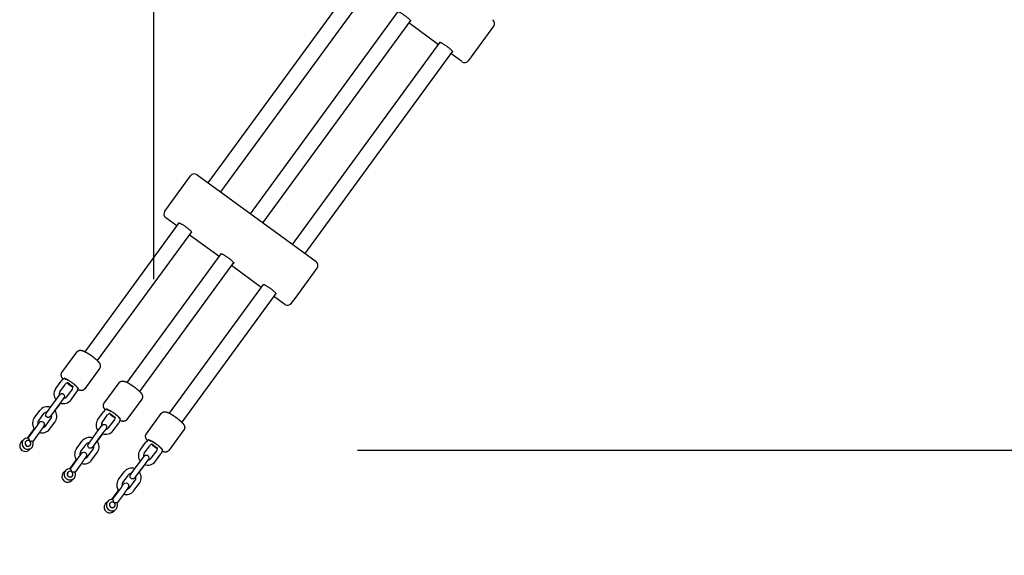
# Model space of a CAD drawing. Units: millimetres. Extents: x 74929 to 261748, y 15707 to 47034.
# Drawn here: x 114206 to 115244, y 29821 to 30385 of the extents above; entities that cross this region are included whole.
import ezdxf

# ---------------------------------------------------------------- set-up
doc = ezdxf.new("R2010")
doc.units = ezdxf.units.MM
doc.header["$MEASUREMENT"] = 0
doc.linetypes.add('DASHED2', pattern=[0.375, 0.25, -0.125])
for name, color, linetype in [('CA_GROUND', 6, 'Continuous'), ('CA_PLAY', 6, 'Continuous'), ('CA_POLYFERRO', 6, 'Continuous'), ('CA_SAFETY ZONE', 240, 'Continuous'), ('CA_TEXT', 7, 'Continuous')]:
    doc.layers.add(name, color=color, linetype=linetype)
doc.styles.add('CA_1op100', font='isocpeur.ttf', dxfattribs={"width": 1.1, "height": 200})
doc.styles.add('CA_Heading', font='Helvetica LT 55 Roman.ttf')
doc.dimstyles.new('CA_1op100', dxfattribs={"dimscale": 100, "dimtxt": 200, "dimasz": 2, "dimexe": 1, "dimexo": 2, "dimgap": 0.5, "dimtad": 1, "dimdec": 0, "dimtxsty": 'CA_1op100', "dimcen": 2, "dimclrd": 6, "dimclre": 6, "dimclrt": 7, "dimadec": 0, "dimazin": 0, "dimtfac": 1, "dimtdec": 0, "dimtmove": 0, "dimatfit": 2, "dimfxl": 1, "dimlwd": -1, "dimlwe": -1, "dimarcsym": 0})

# ---------------------------------------------------------------- blocks, each defined once
blk = doc.blocks.new('*D49')
at = {"layer": 'CA_GROUND', "color": 6, "transparency": 16777216}
for p, q in [((114347.9, 30111.8), (114347.9, 42111.4)), ((125604.6, 38877), (125604.6, 42111.4)), ((114547.9, 42011.4), (125404.6, 42011.4))]:
    blk.add_line(p, q, dxfattribs=at)
for points in [[(114547.9, 42044.7), (114547.9, 41978.1), (114347.9, 42011.4)], [(125404.6, 42044.7), (125404.6, 41978.1), (125604.6, 42011.4)]]:
    blk.add_solid(points, dxfattribs=at)
at = {"layer": 'Defpoints', "color": 0, "transparency": 16777216}
for p in [(125604.6, 42011.4), (125604.6, 38677), (114347.9, 29911.8)]:
    blk.add_point(p, dxfattribs=at)
at = {"layer": 'CA_GROUND', "color": 7, "transparency": 16777216, "insert": (119976.2, 42163.1), "char_height": 200, "attachment_point": 5, "style": 'CA_Heading'}
blk.add_mtext('11260', dxfattribs=at)
blk = doc.blocks.new('*D50')
at = {"layer": 'CA_GROUND', "color": 6, "transparency": 16777216}
for p, q in [((124066.6, 39777.6), (127566.4, 39777.6)), ((127466.4, 30131.5), (127466.4, 39577.6)), ((114562.2, 29931.5), (127566.4, 29931.5))]:
    blk.add_line(p, q, dxfattribs=at)
for points in [[(127433, 39577.6), (127499.7, 39577.6), (127466.4, 39777.6)], [(127433, 30131.5), (127499.7, 30131.5), (127466.4, 29931.5)]]:
    blk.add_solid(points, dxfattribs=at)
at = {"layer": 'Defpoints', "color": 0, "transparency": 16777216}
for p in [(123866.6, 39777.6), (127466.4, 39777.6), (114362.2, 29931.5)]:
    blk.add_point(p, dxfattribs=at)
at = {"layer": 'CA_GROUND', "color": 7, "transparency": 16777216, "insert": (127314.7, 34874.9), "char_height": 200, "attachment_point": 5, "rotation": 90, "style": 'CA_Heading'}
blk.add_mtext('9850', dxfattribs=at)
blk = doc.blocks.new('*D71')
at = {"layer": 'CA_TEXT', "color": 150, "transparency": 16777216}
for p, q in [((124849.7, 41498.9), (129534.2, 41498.9)), ((129434.2, 41298.9), (129434.2, 28253.4)), ((114845.2, 28053.4), (129534.2, 28053.4))]:
    blk.add_line(p, q, dxfattribs=at)
for points in [[(129400.8, 41298.9), (129467.5, 41298.9), (129434.2, 41498.9)], [(129400.8, 28253.4), (129467.5, 28253.4), (129434.2, 28053.4)]]:
    blk.add_solid(points, dxfattribs=at)
at = {"layer": 'Defpoints', "color": 0, "transparency": 16777216}
for p in [(124649.7, 41498.9), (114645.2, 28053.4), (129434.2, 28053.4)]:
    blk.add_point(p, dxfattribs=at)
at = {"layer": 'CA_TEXT', "color": 7, "transparency": 16777216, "insert": (129282.5, 34692.8), "char_height": 200, "attachment_point": 5, "rotation": 90, "style": 'CA_Heading'}
blk.add_mtext('13450', dxfattribs=at)
blk = doc.blocks.new('*D74')
at = {"layer": 'CA_TEXT', "color": 240, "transparency": 16777216}
for p, q in [((124899.9, 41217.8), (128586.7, 41217.8)), ((128486.7, 41017.8), (128486.7, 28663)), ((114704.5, 28463), (128586.7, 28463))]:
    blk.add_line(p, q, dxfattribs=at)
for points in [[(128453.4, 41017.8), (128520, 41017.8), (128486.7, 41217.8)], [(128453.4, 28663), (128520, 28663), (128486.7, 28463)]]:
    blk.add_solid(points, dxfattribs=at)
at = {"layer": 'Defpoints', "color": 0, "transparency": 16777216}
for p in [(124699.9, 41217.8), (114504.5, 28463), (128486.7, 28463)]:
    blk.add_point(p, dxfattribs=at)
at = {"layer": 'CA_TEXT', "color": 7, "transparency": 16777216, "insert": (128335, 34619.9), "char_height": 200, "attachment_point": 5, "rotation": 90, "style": 'CA_Heading'}
blk.add_mtext('12750', dxfattribs=at)

msp = doc.modelspace()

# ---------------------------------------------------------------- linework, layer by layer
at = {"layer": 'CA_PLAY'}
for p, q in [((114647.8, 30359.1), (114616.3, 30382.1)), ((114682.4, 30346.4), (114705.8, 30378.5)), ((114672.4, 30341.2), (114660.7, 30349.7)), ((114679.4, 30342.2), (114682.4, 30346.4)), ((114363.2, 30188.8), (114386.4, 30220.7)), ((114393.4, 30221.8), (114518.6, 30130.4)), ((114359.3, 30183.6), (114363.2, 30188.8)), ((114372.1, 30168), (114360.4, 30176.6)), ((114416.6, 30135.6), (114385.1, 30158.6)), ((114461, 30103.2), (114429.5, 30126.2)), ((114496.5, 30091.6), (114519.7, 30123.5)), ((114485.6, 30085.2), (114473.9, 30093.8)), ((114492.6, 30086.3), (114496.5, 30091.6)), ((114251, 30013.5), (114266.7, 30035)), ((114290.5, 30017.6), (114274.9, 29996.1)), ((114244.4, 29996.4), (114250.2, 30004.3)), ((114248.8, 29993.1), (114254.6, 30001.1)), ((114295.5, 29981.1), (114311.1, 30002.6)), ((114244.1, 29995.9), (114244.4, 29996.4)), ((114248.8, 29993.1), (114248.7, 29992.9)), ((114256.1, 29987.8), (114261.9, 29995.8)), ((114260.6, 29984.6), (114266.4, 29992.5)), ((114261.9, 29995.8), (114262.1, 29996)), ((114266.7, 29993), (114266.4, 29992.5)), ((114239.4, 29977.3), (114245.2, 29985.2)), ((114248.2, 29979.8), (114243.5, 29973.4)), ((114249.6, 29982), (114243.8, 29974)), ((114249.2, 29981.2), (114248.2, 29979.8)), ((114253, 29986.6), (114249.6, 29982)), ((114335, 29985.2), (114319.3, 29963.7)), ((114221.8, 29965.4), (114227.6, 29973.3)), ((114226.2, 29962.1), (114232, 29970.1)), ((114243.8, 29974), (114239, 29967.3)), ((114288.8, 29963.9), (114294.6, 29971.9)), ((114293.3, 29960.7), (114299.1, 29968.7)), ((114339.9, 29948.7), (114355.6, 29970.2)), ((114221.5, 29964.9), (114221.8, 29965.4)), ((114226.2, 29962.1), (114226.1, 29961.9)), ((114233.5, 29956.8), (114239.3, 29964.8)), ((114237.9, 29953.6), (114243.7, 29961.5)), ((114239.3, 29964.8), (114239.4, 29965)), ((114244, 29962), (114243.7, 29961.5)), ((114288.5, 29963.5), (114288.8, 29963.9)), ((114293.3, 29960.7), (114293.1, 29960.5)), ((114300.5, 29955.4), (114306.3, 29963.4)), ((114305, 29952.2), (114310.8, 29960.1)), ((114306.3, 29963.4), (114306.5, 29963.6)), ((114311.1, 29960.6), (114310.8, 29960.1)), ((114214.7, 29944.3), (114220.3, 29951.9)), ((114215.4, 29944.3), (114222.7, 29954.2)), ((114227.5, 29950.7), (114220.2, 29940.7)), ((114220.3, 29951.9), (114221.7, 29953.8)), ((114283.8, 29944.9), (114289.6, 29952.8)), ((114294, 29949.6), (114288.2, 29941.6)), ((114293.6, 29948.7), (114292.6, 29947.4)), ((114297.4, 29954.1), (114294, 29949.6)), ((114379.4, 29952.8), (114363.7, 29931.3)), ((114212.7, 29940.5), (114212.9, 29940.7)), ((114215.4, 29944.3), (114215.4, 29944.3)), ((114216.9, 29941.1), (114216.5, 29941.4)), ((114216.9, 29941.1), (114216.7, 29941.2)), ((114216.9, 29941.1), (114217.3, 29940.8)), ((114217.1, 29940.9), (114216.9, 29941.1)), ((114220.2, 29940.7), (114220.2, 29940.7)), ((114266.2, 29932.9), (114272, 29940.9)), ((114270.6, 29929.7), (114276.4, 29937.6)), ((114288.2, 29941.6), (114283.4, 29934.9)), ((114292.6, 29947.4), (114288, 29941)), ((114333.2, 29931.5), (114339, 29939.5)), ((114265.9, 29932.5), (114266.2, 29932.9)), ((114270.6, 29929.7), (114270.5, 29929.5)), ((114271, 29927.4), (114271.1, 29927.5)), ((114271.1, 29927.5), (114271.1, 29927.6)), ((114277.9, 29924.4), (114283.7, 29932.4)), ((114282.4, 29921.2), (114288.2, 29929.1)), ((114283.7, 29932.4), (114283.9, 29932.5)), ((114288.5, 29929.5), (114288.2, 29929.1)), ((114333, 29931.1), (114333.2, 29931.5)), ((114337.7, 29928.3), (114337.6, 29928.1)), ((114337.7, 29928.3), (114343.5, 29936.2)), ((114345, 29923), (114350.8, 29930.9)), ((114349.4, 29919.8), (114355.2, 29927.7)), ((114350.8, 29930.9), (114350.9, 29931.1)), ((114355.5, 29928.1), (114355.2, 29927.7)), ((114259.2, 29911.9), (114264.7, 29919.5)), ((114259.8, 29911.8), (114267.1, 29921.8)), ((114264.7, 29919.5), (114266.1, 29921.4)), ((114271.9, 29918.3), (114264.7, 29908.3)), ((114328.2, 29912.4), (114334, 29920.4)), ((114338.5, 29917.1), (114332.7, 29909.2)), ((114341.9, 29921.7), (114338.5, 29917.1)), ((114257.2, 29908.1), (114257.3, 29908.3)), ((114259.9, 29911.9), (114259.8, 29911.8)), ((114261.3, 29908.7), (114260.9, 29909)), ((114261.3, 29908.7), (114261.1, 29908.8)), ((114261.3, 29908.7), (114261.7, 29908.4)), ((114261.5, 29908.5), (114261.3, 29908.7)), ((114264.7, 29908.3), (114264.6, 29908.3)), ((114310.6, 29900.5), (114316.4, 29908.5)), ((114332.7, 29909.2), (114327.8, 29902.5)), ((114337.1, 29915), (114332.4, 29908.6)), ((114338, 29916.3), (114337.1, 29915)), ((114310.3, 29900.1), (114310.6, 29900.5)), ((114315.1, 29897.3), (114314.9, 29897.1)), ((114315.1, 29897.3), (114320.9, 29905.2)), ((114322.4, 29892), (114328.2, 29899.9)), ((114326.8, 29888.8), (114332.6, 29896.7)), ((114328.2, 29899.9), (114328.3, 29900.1)), ((114332.9, 29897.1), (114332.6, 29896.7)), ((114303.6, 29879.5), (114309.1, 29887.1)), ((114304.2, 29879.4), (114311.5, 29889.4)), ((114309.1, 29887.1), (114310.6, 29889)), ((114316.4, 29885.9), (114309.1, 29875.9)), ((114301.6, 29875.6), (114301.7, 29875.8)), ((114304.3, 29879.4), (114304.2, 29879.4)), ((114305.8, 29876.3), (114305.3, 29876.6)), ((114305.7, 29876.2), (114305.5, 29876.4)), ((114306, 29876.1), (114305.7, 29876.2)), ((114305.8, 29876.3), (114306.2, 29876)), ((114309.1, 29875.9), (114309.1, 29875.9))]:
    msp.add_line(p, q, dxfattribs=at)
for points in [[(114245.2, 29985.2), (114247.9, 29989), (114248.7, 29990), (114248.8, 29990.1), (114248.8, 29990.2), (114248.9, 29990.2), (114248.9, 29990.3), (114249, 29990.3), (114249, 29990.3), (114249, 29990.4), (114249.1, 29990.4), (114249.1, 29990.5), (114249.2, 29990.5), (114249.3, 29990.6), (114249.3, 29990.6), (114249.4, 29990.7), (114249.4, 29990.7), (114249.5, 29990.7), (114249.6, 29990.8), (114249.6, 29990.8), (114249.7, 29990.8), (114249.7, 29990.9), (114249.8, 29990.9), (114249.9, 29990.9), (114249.9, 29991), (114250, 29991), (114250.1, 29991), (114250.1, 29991), (114250.2, 29991), (114250.3, 29991.1), (114250.3, 29991.1), (114250.4, 29991.1), (114250.5, 29991.1), (114250.5, 29991.1), (114250.6, 29991.1), (114250.7, 29991.1), (114250.7, 29991.1), (114250.8, 29991.1), (114250.9, 29991.1), (114250.9, 29991.1), (114251, 29991.1), (114251.1, 29991.1), (114251.1, 29991.1), (114251.2, 29991.1), (114251.3, 29991.1), (114251.3, 29991.1), (114251.4, 29991.1), (114251.5, 29991.1), (114251.5, 29991.1), (114251.6, 29991.1), (114251.7, 29991), (114251.7, 29991), (114251.8, 29991), (114251.9, 29991), (114251.9, 29991), (114252, 29990.9), (114252.1, 29990.9), (114252.1, 29990.9)], [(114239.9, 29968.5), (114239.6, 29968.1), (114238.9, 29967.1), (114238.8, 29967), (114238.7, 29966.9), (114238.7, 29966.9), (114238.6, 29966.8), (114238.6, 29966.8), (114238.6, 29966.8), (114238.5, 29966.7), (114238.5, 29966.7), (114238.4, 29966.6), (114238.4, 29966.6), (114238.3, 29966.5), (114238.2, 29966.5), (114238.2, 29966.5), (114238.1, 29966.4), (114238.1, 29966.4), (114238, 29966.3), (114237.9, 29966.3), (114237.9, 29966.3), (114237.8, 29966.2), (114237.7, 29966.2), (114237.7, 29966.2), (114237.6, 29966.2), (114237.5, 29966.1), (114237.5, 29966.1), (114237.4, 29966.1), (114237.4, 29966.1), (114237.3, 29966), (114237.2, 29966), (114237.2, 29966), (114237.1, 29966), (114237, 29966), (114237, 29966), (114236.9, 29966), (114236.8, 29966), (114236.8, 29966), (114236.7, 29966), (114236.6, 29966), (114236.5, 29966), (114236.5, 29966), (114236.4, 29966), (114236.3, 29966), (114236.3, 29966), (114236.2, 29966), (114236.1, 29966), (114236.1, 29966), (114236, 29966), (114235.9, 29966), (114235.9, 29966.1), (114235.8, 29966.1), (114235.7, 29966.1), (114235.7, 29966.1), (114235.6, 29966.2), (114235.6, 29966.2), (114235.5, 29966.2), (114235.4, 29966.2)], [(114289.6, 29952.8), (114292.4, 29956.6), (114293.1, 29957.6), (114293.2, 29957.7), (114293.3, 29957.7), (114293.3, 29957.8), (114293.3, 29957.8), (114293.4, 29957.9), (114293.4, 29957.9), (114293.5, 29958), (114293.5, 29958), (114293.6, 29958.1), (114293.6, 29958.1), (114293.7, 29958.1), (114293.7, 29958.2), (114293.8, 29958.2), (114293.9, 29958.3), (114293.9, 29958.3), (114294, 29958.3), (114294, 29958.4), (114294.1, 29958.4), (114294.2, 29958.4), (114294.2, 29958.5), (114294.3, 29958.5), (114294.4, 29958.5), (114294.4, 29958.6), (114294.5, 29958.6), (114294.6, 29958.6), (114294.6, 29958.6), (114294.7, 29958.6), (114294.8, 29958.7), (114294.8, 29958.7), (114294.9, 29958.7), (114295, 29958.7), (114295, 29958.7), (114295.1, 29958.7), (114295.2, 29958.7), (114295.2, 29958.7), (114295.3, 29958.7), (114295.4, 29958.7), (114295.4, 29958.7), (114295.5, 29958.7), (114295.6, 29958.7), (114295.6, 29958.7), (114295.7, 29958.7), (114295.8, 29958.7), (114295.8, 29958.7), (114295.9, 29958.7), (114296, 29958.7), (114296, 29958.6), (114296.1, 29958.6), (114296.2, 29958.6), (114296.2, 29958.6), (114296.3, 29958.6), (114296.4, 29958.5), (114296.4, 29958.5), (114296.5, 29958.5), (114296.5, 29958.5)], [(114284.4, 29936.1), (114284, 29935.7), (114283.3, 29934.7), (114283.2, 29934.6), (114283.1, 29934.5), (114283.1, 29934.5), (114283.1, 29934.4), (114283, 29934.4), (114283, 29934.3), (114282.9, 29934.3), (114282.9, 29934.3), (114282.8, 29934.2), (114282.8, 29934.2), (114282.7, 29934.1), (114282.7, 29934.1), (114282.6, 29934), (114282.6, 29934), (114282.5, 29934), (114282.4, 29933.9), (114282.4, 29933.9), (114282.3, 29933.9), (114282.2, 29933.8), (114282.2, 29933.8), (114282.1, 29933.8), (114282, 29933.7), (114282, 29933.7), (114281.9, 29933.7), (114281.8, 29933.7), (114281.8, 29933.6), (114281.7, 29933.6), (114281.6, 29933.6), (114281.6, 29933.6), (114281.5, 29933.6), (114281.5, 29933.6), (114281.4, 29933.6), (114281.3, 29933.6), (114281.2, 29933.6), (114281.2, 29933.5), (114281.1, 29933.5), (114281, 29933.5), (114281, 29933.5), (114280.9, 29933.5), (114280.8, 29933.6), (114280.8, 29933.6), (114280.7, 29933.6), (114280.6, 29933.6), (114280.6, 29933.6), (114280.5, 29933.6), (114280.4, 29933.6), (114280.4, 29933.6), (114280.3, 29933.6), (114280.2, 29933.7), (114280.2, 29933.7), (114280.1, 29933.7), (114280, 29933.7), (114280, 29933.8), (114279.9, 29933.8), (114279.9, 29933.8)], [(114334, 29920.4), (114336.8, 29924.2), (114337.5, 29925.1), (114337.6, 29925.3), (114337.7, 29925.3), (114337.7, 29925.4), (114337.8, 29925.4), (114337.8, 29925.5), (114337.8, 29925.5), (114337.9, 29925.5), (114337.9, 29925.6), (114338, 29925.6), (114338.1, 29925.7), (114338.1, 29925.7), (114338.2, 29925.8), (114338.2, 29925.8), (114338.3, 29925.8), (114338.3, 29925.9), (114338.4, 29925.9), (114338.5, 29926), (114338.5, 29926), (114338.6, 29926), (114338.7, 29926.1), (114338.7, 29926.1), (114338.8, 29926.1), (114338.9, 29926.1), (114338.9, 29926.2), (114339, 29926.2), (114339.1, 29926.2), (114339.1, 29926.2), (114339.2, 29926.2), (114339.3, 29926.2), (114339.3, 29926.3), (114339.4, 29926.3), (114339.5, 29926.3), (114339.5, 29926.3), (114339.6, 29926.3), (114339.7, 29926.3), (114339.7, 29926.3), (114339.8, 29926.3), (114339.9, 29926.3), (114339.9, 29926.3), (114340, 29926.3), (114340.1, 29926.3), (114340.1, 29926.3), (114340.2, 29926.3), (114340.3, 29926.3), (114340.3, 29926.2), (114340.4, 29926.2), (114340.5, 29926.2), (114340.5, 29926.2), (114340.6, 29926.2), (114340.7, 29926.2), (114340.7, 29926.1), (114340.8, 29926.1), (114340.9, 29926.1), (114340.9, 29926.1), (114341, 29926)], [(114328.8, 29903.7), (114328.5, 29903.3), (114327.7, 29902.3), (114327.6, 29902.2), (114327.6, 29902.1), (114327.5, 29902), (114327.5, 29902), (114327.5, 29902), (114327.4, 29901.9), (114327.4, 29901.9), (114327.3, 29901.8), (114327.3, 29901.8), (114327.2, 29901.7), (114327.2, 29901.7), (114327.1, 29901.7), (114327, 29901.6), (114327, 29901.6), (114326.9, 29901.5), (114326.9, 29901.5), (114326.8, 29901.5), (114326.7, 29901.4), (114326.7, 29901.4), (114326.6, 29901.4), (114326.5, 29901.3), (114326.5, 29901.3), (114326.4, 29901.3), (114326.3, 29901.3), (114326.3, 29901.2), (114326.2, 29901.2), (114326.1, 29901.2), (114326.1, 29901.2), (114326, 29901.2), (114325.9, 29901.2), (114325.9, 29901.2), (114325.8, 29901.1), (114325.7, 29901.1), (114325.7, 29901.1), (114325.6, 29901.1), (114325.5, 29901.1), (114325.5, 29901.1), (114325.4, 29901.1), (114325.3, 29901.1), (114325.3, 29901.1), (114325.2, 29901.1), (114325.1, 29901.1), (114325.1, 29901.2), (114325, 29901.2), (114324.9, 29901.2), (114324.9, 29901.2), (114324.8, 29901.2), (114324.7, 29901.2), (114324.7, 29901.2), (114324.6, 29901.3), (114324.5, 29901.3), (114324.5, 29901.3), (114324.4, 29901.3), (114324.4, 29901.4), (114324.3, 29901.4)]]:
    msp.add_lwpolyline(points, dxfattribs=at)
for points in [[(114252.9, 29990.3, -0.355226), (114253.2, 29986.8), (114252.7, 29986.1)], [(114234.6, 29966.8, -0.355226), (114234.4, 29970.3), (114239.4, 29977.3)], [(114225.5, 29958.8, -0.025838), (114227.2, 29960.8, -0.136609), (114228.5, 29961.6, -0.197745), (114230.8, 29961.4)], [(114297.4, 29957.9, -0.355226), (114297.6, 29954.4), (114297.1, 29953.6)], [(114279, 29934.4, -0.355226), (114278.8, 29937.9), (114283.8, 29944.9)], [(114269.9, 29926.4, -0.025838), (114271.6, 29928.4, -0.136609), (114272.9, 29929.2, -0.197745), (114275.2, 29929)], [(114341.8, 29925.4, -0.355226), (114342, 29922), (114341.5, 29921.2)], [(114323.5, 29902, -0.355226), (114323.2, 29905.5), (114328.2, 29912.4)], [(114314.3, 29893.9, -0.025838), (114316, 29896, -0.136609), (114317.3, 29896.8, -0.197745), (114319.6, 29896.6)]]:
    msp.add_lwpolyline(points, format="xyb", dxfattribs=at)
for centre, radius, start, end in [((114617.9, 30384.5), 0.611, 239.9067, 301.3704), ((114701.8, 30381.4), 5, 323.881, 53.881), ((114649.5, 30361.4), 0.611, 166.3916, 227.8554), ((114662.3, 30352.1), 0.611, 239.9067, 301.3704), ((114675.3, 30345.2), 5, 233.881, 323.881), ((114390.5, 30217.8), 5, 53.881, 143.881), ((114363.4, 30180.6), 5, 143.881, 233.881), ((114374.3, 30170.8), 0.668, 159.9529, 221.6342), ((114387, 30161.5), 0.668, 246.1279, 307.8092), ((114418.8, 30138.4), 0.668, 159.9529, 221.6342), ((114431.5, 30129.1), 0.668, 246.1279, 307.8092), ((114515.7, 30126.4), 5, 323.881, 53.881), ((114463.2, 30106), 0.668, 159.9529, 221.6342), ((114475.9, 30096.7), 0.668, 246.1279, 307.8092), ((114488.6, 30089.3), 5, 233.881, 323.881), ((114258.1, 29998.5), 9.8, 114.6351, 143.864), ((114258.1, 29998.5), 4.33, 104.298, 143.7188), ((114298.3, 30053.3), 65.9, 230.4862, 237.2867), ((114288.1, 30039.3), 48.2, 229.578, 238.2014), ((114284.6, 30034.7), 42.2, 229.2002, 233.9626), ((114284.7, 30034.6), 42.2, 233.7983, 238.5841), ((114252.4, 29990.6), 9.89, 147.1217, 217.9862), ((114252.3, 29990.6), 4.34, 147.0863, 197.5828), ((114250.9, 29988.4), 2.75, 53.9771, 64.7164), ((114250.9, 29988.4), 2.75, 43.2377, 53.9771), ((114258.4, 29998.3), 4.31, 327.0036, 3.2558), ((114258.5, 29998.3), 9.79, 326.9471, 353.1487), ((114252.6, 29990.5), 9.92, 249.0762, 323.6558), ((114252.6, 29990.4), 4.36, 269.941, 323.6208), ((114235.6, 29967.4), 9.92, 69.8879, 143.6614), ((114235.5, 29967.5), 4.35, 91.2385, 143.6313), ((114235.8, 29967.3), 4.34, 327.0882, 17.8417), ((114235.7, 29967.3), 9.89, 327.1272, 38.7997), ((114302.5, 29966.1), 9.8, 114.6351, 143.864), ((114302.6, 29966.1), 4.33, 104.298, 143.7188), ((114342.8, 30020.9), 65.9, 230.4862, 237.2867), ((114332.6, 30006.9), 48.2, 229.578, 238.2014), ((114329.1, 30002.2), 42.2, 229.2002, 233.9626), ((114229.8, 29959.6), 9.89, 147.1258, 218.5919), ((114123.8, 30027.5), 123.1, 323.4631, 326.7251), ((114229.7, 29959.6), 4.33, 147.0817, 196.9435), ((114229.4, 29958.7), 3, 53.5745, 62.7812), ((114229.4, 29958.7), 3.01, 44.3693, 53.5729), ((114236.6, 29968.7), 2.75, 223.2377, 233.9771), ((114236.6, 29968.7), 2.75, 233.9771, 244.7164), ((114296.8, 29958.1), 9.89, 147.1217, 217.9862), ((114296.8, 29958.2), 4.34, 147.0863, 197.5828), ((114295.4, 29956), 2.75, 53.9771, 64.7164), ((114295.4, 29956), 2.75, 43.2377, 53.9771), ((114329.1, 30002.1), 42.2, 233.7983, 238.5841), ((114302.9, 29965.9), 4.31, 327.0036, 3.2558), ((114302.9, 29965.9), 9.79, 326.9471, 353.1487), ((114230, 29959.5), 9.91, 252.6236, 323.6797), ((114230, 29959.4), 4.34, 278.5842, 323.6776), ((114297, 29958.1), 9.92, 249.0762, 323.6558), ((114297, 29958), 4.36, 269.941, 323.6208), ((114212.4, 29936.1), 6, 144.1699, 323.2856), ((114212.3, 29936.1), 5.9, 117.8694, 143.8808), ((114214.8, 29938.4), 6, 144.1699, 323.2856), ((114214.7, 29938.4), 5.93, 82.9569, 143.8254), ((114215.2, 29938.8), 3.15, 144.3894, 233.9497), ((114215.2, 29938.7), 3, 144.9321, 313.1565), ((114215.1, 29938.7), 3, 324.5504, 132.1579), ((114215.8, 29938.7), 2.84, 64.2464, 75.0275), ((114214.9, 29939.3), 2.8, 32.0161, 42.9429), ((114214.8, 29938.3), 5.96, 323.9935, 24.4351), ((114280, 29935), 9.92, 69.8879, 143.6614), ((114279.9, 29935.1), 4.35, 91.2385, 143.6313), ((114280.2, 29934.9), 9.89, 327.1272, 38.7997), ((114347, 29933.7), 9.8, 114.6351, 143.864), ((114347, 29933.7), 4.33, 104.298, 143.7188), ((114387.2, 29988.5), 65.9, 230.4862, 237.2867), ((114377, 29974.5), 48.2, 229.578, 238.2014), ((114373.5, 29969.8), 42.2, 229.2002, 233.9626), ((114215.2, 29938.7), 3.13, 233.2785, 303.2595), ((114215.2, 29938.6), 3.05, 303.5792, 323.8816), ((114215.2, 29938.6), 2.9, 314.5327, 323.8823), ((114212.5, 29936), 5.91, 323.8816, 330.5396), ((114274.2, 29927.1), 9.89, 147.1258, 218.5919), ((114172, 29992.5), 118.5, 323.3816, 326.6926), ((114274.1, 29927.2), 4.33, 147.0817, 196.9435), ((114273.8, 29926.3), 3, 53.5745, 62.7812), ((114273.8, 29926.3), 3.01, 44.3693, 53.5729), ((114281, 29936.3), 2.75, 223.2377, 233.9771), ((114281, 29936.3), 2.75, 233.9771, 244.7164), ((114280.2, 29934.9), 4.34, 327.0882, 17.8417), ((114341.3, 29925.7), 9.89, 147.1217, 217.9862), ((114341.2, 29925.7), 4.34, 147.0863, 197.5828), ((114373.6, 29969.7), 42.2, 233.7983, 238.5841), ((114347.3, 29933.5), 4.31, 327.0036, 3.2558), ((114347.3, 29933.5), 9.79, 326.9471, 353.1487), ((114274.4, 29927), 9.91, 252.6236, 323.6797), ((114274.4, 29927), 4.34, 278.5842, 323.6776), ((114341.4, 29925.6), 9.92, 249.0762, 323.6558), ((114339.8, 29923.6), 2.75, 53.9771, 64.7164), ((114339.8, 29923.6), 2.75, 43.2377, 53.9771), ((114341.5, 29925.6), 4.36, 269.941, 323.6208), ((114256.9, 29903.6), 6, 144.1699, 323.2856), ((114256.8, 29903.7), 5.9, 117.8694, 143.8808), ((114259.2, 29906), 6, 144.1699, 323.2856), ((114259.2, 29906), 5.93, 82.9569, 143.8254), ((114259.6, 29906.3), 3.15, 144.3894, 233.9497), ((114259.6, 29906.3), 3, 144.9321, 313.1565), ((114259.5, 29906.2), 3, 324.5504, 132.1579), ((114260.2, 29906.2), 2.84, 64.2464, 75.0275), ((114259.4, 29906.9), 2.8, 32.0161, 42.9429), ((114259.2, 29905.9), 5.96, 323.9935, 24.4351), ((114324.4, 29902.6), 9.92, 69.8879, 143.6614), ((114324.4, 29902.6), 4.35, 91.2385, 143.6313), ((114324.6, 29902.5), 9.89, 327.1272, 38.7997), ((114259.6, 29906.3), 3.13, 233.2785, 303.2595), ((114259.7, 29906.2), 3.05, 303.5792, 323.8816), ((114259.6, 29906.2), 2.9, 314.5327, 323.8823), ((114256.9, 29903.5), 5.91, 323.8816, 330.5396), ((114318.6, 29894.7), 9.89, 147.1258, 218.5919), ((114318.6, 29894.7), 4.33, 147.0817, 196.9435), ((114318.2, 29893.9), 3, 53.5745, 62.7812), ((114318.2, 29893.9), 3.01, 44.3693, 53.5729), ((114325.5, 29903.9), 2.75, 223.2377, 233.9771), ((114325.5, 29903.9), 2.75, 233.9771, 244.7164), ((114324.6, 29902.5), 4.34, 327.0882, 17.8417), ((114212.6, 29962.7), 123.1, 323.4631, 326.7251), ((114318.8, 29894.6), 9.91, 252.6236, 323.6797), ((114318.9, 29894.6), 4.34, 278.5842, 323.6776), ((114301.2, 29871.3), 5.9, 117.8694, 143.8808), ((114303.7, 29873.5), 6, 144.1699, 323.2856), ((114303.6, 29873.6), 5.93, 82.9569, 143.8254), ((114304, 29873.9), 3.15, 144.3894, 233.9497), ((114304, 29873.9), 3, 144.9321, 313.1565), ((114304, 29873.8), 3, 324.5504, 132.1579), ((114304.6, 29873.8), 2.84, 64.2464, 75.0275), ((114303.8, 29874.5), 2.8, 32.0161, 42.9429), ((114303.6, 29873.5), 5.96, 323.9935, 24.4351), ((114301.3, 29871.2), 6, 144.1699, 323.2856), ((114304.1, 29873.9), 3.13, 233.2785, 303.2595), ((114304.1, 29873.8), 3.05, 303.5792, 323.8816), ((114304.1, 29873.8), 2.9, 314.5327, 323.8823), ((114301.3, 29871.1), 5.91, 323.8816, 330.5396)]:
    msp.add_arc(centre, radius, start, end, dxfattribs=at)
for points, weights, degree, knots in [([(114604.5, 30394), (114605.1, 30394.9), (114612, 30389.9), (114618.9, 30384.9), (114618.2, 30384)], [1, 0.707106781187, 1, 0.707106781187, 1], 2, [-26.703538, -26.703538, -26.703538, -13.351769, -13.351769, 0, 0, 0]), ([(114648.9, 30361.6), (114649.6, 30362.5), (114656.4, 30357.4), (114663.3, 30352.4), (114662.6, 30351.5)], [1, 0.707106781187, 1, 0.707106781187, 1], 2, [-26.703538, -26.703538, -26.703538, -13.351769, -13.351769, 0, 0, 0]), ([(114373.7, 30171), (114374.5, 30172.1), (114381.4, 30167.1), (114388.3, 30162.1), (114387.4, 30161)], [1, 0.707106781187, 1, 0.707106781187, 1], 2, [-26.703538, -26.703538, -26.703538, -13.351769, -13.351769, 0, 0, 0]), ([(114418.1, 30138.6), (114418.9, 30139.7), (114425.8, 30134.7), (114432.7, 30129.7), (114431.9, 30128.6)], [1, 0.707106781187, 1, 0.707106781187, 1], 2, [-26.703538, -26.703538, -26.703538, -13.351769, -13.351769, 0, 0, 0]), ([(114462.6, 30106.2), (114463.4, 30107.3), (114470.2, 30102.3), (114477.1, 30097.3), (114476.3, 30096.2)], [1, 0.707106781187, 1, 0.707106781187, 1], 2, [-26.703538, -26.703538, -26.703538, -13.351769, -13.351769, 0, 0, 0]), ([(114266.7, 30035), (114267.4, 30036), (114268.5, 30036.6), (114269.7, 30036.8), (114270.8, 30036.9), (114271.7, 30036.7), (114273.3, 30036.2), (114274.1, 30035.9), (114275, 30035.4), (114277.2, 30034.4), (114279.6, 30032.9), (114282.1, 30031.1), (114284.6, 30029.2), (114286.8, 30027.4), (114288.4, 30025.7), (114289.1, 30024.9), (114289.7, 30024.3), (114290.7, 30022.9), (114291.1, 30022.1), (114291.3, 30021), (114291.5, 30019.8), (114291.3, 30018.6), (114290.5, 30017.6)], [1, 0.946504451844, 0.946504451844, 1, 1, 1, 1, 1, 1, 1, 1, 1, 1, 1, 1, 1, 1, 1, 1, 1, 0.946504451844, 0.946504451844, 1], 3, [0, 0, 0, 0, 3.584608, 3.584608, 3.584608, 7.546517, 7.546517, 11.546693, 11.546693, 11.546693, 20.798057, 20.798057, 20.798057, 30.049422, 30.049422, 30.049422, 34.049598, 34.049598, 38.011506, 38.011506, 38.011506, 41.596115, 41.596115, 41.596115, 41.596115]), ([(114252.3, 30006.4), (114252, 30006.8), (114251.7, 30007.2), (114250.9, 30008.3), (114250.4, 30009.1), (114250.3, 30010.1), (114250, 30011.3), (114250.3, 30012.5), (114251, 30013.5)], [1, 1, 1, 1, 1, 1, 0.946504451844, 0.946504451844, 1], 3, [32.423904, 32.423904, 32.423904, 32.423904, 34.624917, 34.624917, 38.586825, 38.586825, 38.586825, 42.171434, 42.171434, 42.171434, 42.171434]), ([(114253.6, 30006.9), (114254.8, 30007.8), (114261.5, 30002.9), (114268.3, 29997.9), (114267.7, 29996.6)], [0.982266230892, 0.716259694275, 1, 0.716259694275, 0.982266230892], 2, [0.429515, 0.429515, 0.429515, 13.744468, 13.744468, 27.059421, 27.059421, 27.059421]), ([(114311.1, 30002.6), (114311.9, 30003.6), (114312.9, 30004.2), (114314.1, 30004.4), (114315.2, 30004.5), (114316.1, 30004.3), (114317.8, 30003.8), (114318.6, 30003.5), (114319.5, 30003), (114321.6, 30002), (114324, 30000.4), (114326.5, 29998.6), (114329, 29996.8), (114331.2, 29995), (114332.8, 29993.3), (114333.6, 29992.5), (114334.1, 29991.9), (114335.1, 29990.5), (114335.6, 29989.7), (114335.7, 29988.6), (114336, 29987.4), (114335.7, 29986.2), (114335, 29985.2)], [1, 0.946504451845, 0.946504451845, 1, 1, 1, 1, 1, 1, 1, 1, 1, 1, 1, 1, 1, 1, 1, 1, 1, 0.946504451845, 0.946504451845, 1], 3, [0, 0, 0, 0, 3.584608, 3.584608, 3.584608, 7.546517, 7.546517, 11.546693, 11.546693, 11.546693, 20.798057, 20.798057, 20.798057, 30.049422, 30.049422, 30.049422, 34.049598, 34.049598, 38.011506, 38.011506, 38.011506, 41.596115, 41.596115, 41.596115, 41.596115]), ([(114274.9, 29996.1), (114274.1, 29995.1), (114273.1, 29994.5), (114271.9, 29994.4), (114270.8, 29994.2), (114269.9, 29994.4), (114268.6, 29994.8), (114268.2, 29995), (114267.7, 29995.2)], [1, 0.946504451844, 0.946504451844, 1, 1, 1, 1, 1, 1], 3, [0, 0, 0, 0, 3.584608, 3.584608, 3.584608, 7.546517, 7.546517, 9.737315, 9.737315, 9.737315, 9.737315]), ([(114296.7, 29974), (114296.4, 29974.4), (114296.1, 29974.7), (114295.3, 29975.8), (114294.9, 29976.6), (114294.7, 29977.7), (114294.5, 29978.9), (114294.7, 29980.1), (114295.5, 29981.1)], [1, 1, 1, 1, 1, 1, 0.946504451844, 0.946504451844, 1], 3, [32.423904, 32.423904, 32.423904, 32.423904, 34.624917, 34.624917, 38.586825, 38.586825, 38.586825, 42.171434, 42.171434, 42.171434, 42.171434]), ([(114298, 29974.4), (114299.2, 29975.4), (114306, 29970.5), (114312.7, 29965.5), (114312.2, 29964.1)], [0.982266230892, 0.716259694275, 1, 0.716259694275, 0.982266230892], 2, [0.429515, 0.429515, 0.429515, 13.744468, 13.744468, 27.059421, 27.059421, 27.059421]), ([(114355.6, 29970.2), (114356.3, 29971.2), (114357.4, 29971.8), (114358.6, 29971.9), (114359.6, 29972.1), (114360.5, 29971.9), (114362.2, 29971.4), (114363, 29971.1), (114363.9, 29970.6), (114366, 29969.6), (114368.4, 29968), (114370.9, 29966.2), (114373.4, 29964.4), (114375.6, 29962.5), (114377.3, 29960.8), (114378, 29960.1), (114378.5, 29959.5), (114379.5, 29958), (114380, 29957.2), (114380.2, 29956.2), (114380.4, 29955), (114380.1, 29953.8), (114379.4, 29952.8)], [1, 0.946504451844, 0.946504451844, 1, 1, 1, 1, 1, 1, 1, 1, 1, 1, 1, 1, 1, 1, 1, 1, 1, 0.946504451844, 0.946504451844, 1], 3, [0, 0, 0, 0, 3.584608, 3.584608, 3.584608, 7.546517, 7.546517, 11.546693, 11.546693, 11.546693, 20.798057, 20.798057, 20.798057, 30.049422, 30.049422, 30.049422, 34.049598, 34.049598, 38.011506, 38.011506, 38.011506, 41.596115, 41.596115, 41.596115, 41.596115]), ([(114231.5, 29960.8), (114232.1, 29960.3), (114232.4, 29959.5), (114232.4, 29958.7), (114232.4, 29958.6), (114232.4, 29958.4), (114232.3, 29957.9), (114232.1, 29957.4), (114231.6, 29956.6), (114231.2, 29956), (114231, 29955.6), (114229.9, 29954), (114228.7, 29952.3), (114227.5, 29950.7)], [1, 0.949843874209, 0.949843874209, 1, 1, 1, 1, 1, 1, 1, 1, 0.999901394594, 0.999901394594, 1], 3, [0, 0, 0, 0, 2.366664, 2.366664, 2.366664, 2.678959, 3.02863, 3.678912, 4.499239, 5.763929, 5.763929, 5.763929, 11.831563, 11.831563, 11.831563, 11.831563]), ([(114319.3, 29963.7), (114318.6, 29962.7), (114317.5, 29962.1), (114316.3, 29961.9), (114315.2, 29961.8), (114314.3, 29962), (114313, 29962.4), (114312.6, 29962.5), (114312.1, 29962.7)], [1, 0.946504451843, 0.946504451843, 1, 1, 1, 1, 1, 1], 3, [0, 0, 0, 0, 3.584608, 3.584608, 3.584608, 7.546517, 7.546517, 9.737315, 9.737315, 9.737315, 9.737315]), ([(114341.1, 29941.6), (114340.8, 29942), (114340.5, 29942.3), (114339.8, 29943.4), (114339.3, 29944.2), (114339.1, 29945.3), (114338.9, 29946.5), (114339.2, 29947.7), (114339.9, 29948.7)], [1, 1, 1, 1, 1, 1, 0.946504451844, 0.946504451844, 1], 3, [32.423904, 32.423904, 32.423904, 32.423904, 34.624917, 34.624917, 38.586825, 38.586825, 38.586825, 42.171434, 42.171434, 42.171434, 42.171434]), ([(114342.5, 29942), (114343.6, 29943), (114350.4, 29938), (114357.1, 29933.1), (114356.6, 29931.7)], [0.982266230892, 0.716259694275, 1, 0.716259694275, 0.982266230892], 2, [0.429515, 0.429515, 0.429515, 13.744468, 13.744468, 27.059421, 27.059421, 27.059421]), ([(114276, 29928.4), (114276.5, 29927.8), (114276.8, 29927.1), (114276.8, 29926.3), (114276.8, 29926.2), (114276.8, 29926), (114276.7, 29925.5), (114276.5, 29924.9), (114276.1, 29924.2), (114275.7, 29923.6), (114275.4, 29923.2), (114274.3, 29921.6), (114273.1, 29919.9), (114271.9, 29918.3)], [1, 0.949843874209, 0.949843874209, 1, 1, 1, 1, 1, 1, 1, 1, 0.999901394594, 0.999901394594, 1], 3, [0, 0, 0, 0, 2.366664, 2.366664, 2.366664, 2.678959, 3.02863, 3.678912, 4.499239, 5.763929, 5.763929, 5.763929, 11.831563, 11.831563, 11.831563, 11.831563]), ([(114363.7, 29931.3), (114363, 29930.3), (114361.9, 29929.7), (114360.7, 29929.5), (114359.7, 29929.4), (114358.7, 29929.6), (114357.5, 29930), (114357, 29930.1), (114356.6, 29930.3)], [1, 0.946504451843, 0.946504451843, 1, 1, 1, 1, 1, 1], 3, [0, 0, 0, 0, 3.584608, 3.584608, 3.584608, 7.546517, 7.546517, 9.737315, 9.737315, 9.737315, 9.737315]), ([(114320.4, 29896), (114320.9, 29895.4), (114321.2, 29894.7), (114321.2, 29893.9), (114321.2, 29893.8), (114321.2, 29893.5), (114321.2, 29893.1), (114320.9, 29892.5), (114320.5, 29891.7), (114320.1, 29891.2), (114319.9, 29890.8), (114318.7, 29889.1), (114317.6, 29887.5), (114316.4, 29885.9)], [1, 0.949843874211, 0.949843874211, 1, 1, 1, 1, 1, 1, 1, 1, 0.999901394594, 0.999901394594, 1], 3, [0, 0, 0, 0, 2.366664, 2.366664, 2.366664, 2.678959, 3.02863, 3.678912, 4.499239, 5.763929, 5.763929, 5.763929, 11.831563, 11.831563, 11.831563, 11.831563])]:
    msp.add_rational_spline(points, weights, degree=degree, knots=knots, dxfattribs=at)
for points, weights in [([(114254.2, 30006.4), (114255, 30007.5), (114261.4, 30002.8)], [1, 0.707180251822, 1]), ([(114261.4, 30002.8), (114267.9, 29998.1), (114267.1, 29996.9)], [1, 0.707180251822, 1]), ([(114298.6, 29973.9), (114299.4, 29975.1), (114305.9, 29970.4)], [1, 0.707180251821, 1]), ([(114305.9, 29970.4), (114312.3, 29965.6), (114311.5, 29964.5)], [1, 0.7071802527, 1]), ([(114343, 29941.5), (114343.8, 29942.6), (114350.3, 29937.9)], [1, 0.707180251821, 1]), ([(114350.3, 29937.9), (114356.8, 29933.2), (114355.9, 29932.1)], [1, 0.7071802527, 1])]:
    msp.add_rational_spline(points, weights, degree=2, dxfattribs=at)
for points, knots in [([(114217, 29941.2), (114216.9, 29941.3), (114216.8, 29941.7), (114216.6, 29942.5), (114216.2, 29943.3), (114215.9, 29943.9), (114215.6, 29944.2), (114215.5, 29944.3), (114215.5, 29944.3)], [0, 0, 0, 0, 0.203591, 1.451439, 2.24096, 3.043561, 3.315133, 3.481163, 3.481163, 3.481163, 3.481163]), ([(114217, 29941.2), (114217, 29941.2), (114217.1, 29941.2), (114217.5, 29941.2), (114218.2, 29941.2), (114219.1, 29941.1), (114219.7, 29941), (114220.1, 29940.9), (114220.2, 29940.8), (114220.2, 29940.8)], [0, 0, 0, 0, 0.078263, 0.186586, 1.278637, 2.145419, 2.902957, 3.161028, 3.309452, 3.309452, 3.309452, 3.309452]), ([(114261.4, 29908.8), (114261.4, 29908.9), (114261.2, 29909.3), (114261, 29910), (114260.6, 29910.9), (114260.3, 29911.4), (114260.1, 29911.8), (114259.9, 29911.8), (114259.9, 29911.9)], [0, 0, 0, 0, 0.203591, 1.451439, 2.24096, 3.043561, 3.315133, 3.481163, 3.481163, 3.481163, 3.481163]), ([(114261.4, 29908.8), (114261.4, 29908.8), (114261.5, 29908.8), (114261.9, 29908.8), (114262.6, 29908.8), (114263.5, 29908.7), (114264.1, 29908.6), (114264.5, 29908.5), (114264.6, 29908.4), (114264.7, 29908.4)], [0, 0, 0, 0, 0.078263, 0.186586, 1.278637, 2.145419, 2.902957, 3.161028, 3.309452, 3.309452, 3.309452, 3.309452]), ([(114305.9, 29876.4), (114305.8, 29876.4), (114305.6, 29876.9), (114305.5, 29877.6), (114305.1, 29878.5), (114304.8, 29879), (114304.5, 29879.3), (114304.4, 29879.4), (114304.3, 29879.4)], [0, 0, 0, 0, 0.203591, 1.451439, 2.24096, 3.043561, 3.315133, 3.481163, 3.481163, 3.481163, 3.481163]), ([(114305.9, 29876.4), (114305.9, 29876.4), (114305.9, 29876.3), (114306.4, 29876.3), (114307.1, 29876.4), (114308, 29876.3), (114308.6, 29876.2), (114308.9, 29876), (114309.1, 29876), (114309.1, 29875.9)], [0, 0, 0, 0, 0.078263, 0.186586, 1.278637, 2.145419, 2.902957, 3.161028, 3.309452, 3.309452, 3.309452, 3.309452])]:
    msp.add_open_spline(points, degree=3, knots=knots, dxfattribs=at)
at = {"layer": 'CA_POLYFERRO'}
for p, q in [((114405.1, 30213.3), (114560.7, 30426.4)), ((114573.6, 30417), (114418.1, 30203.8)), ((114449.6, 30180.8), (114605.1, 30394)), ((114618, 30384.6), (114462.5, 30171.4)), ((114494, 30148.4), (114649.5, 30361.6)), ((114662.5, 30352.1), (114506.9, 30139)), ((114275.3, 30035.3), (114374.4, 30171.1)), ((114387.3, 30161.7), (114288.2, 30025.9)), ((114319.7, 30002.9), (114418.8, 30138.7)), ((114431.7, 30129.3), (114332.6, 29993.5)), ((114364.1, 29970.5), (114463.2, 30106.3)), ((114476.2, 30096.8), (114377.1, 29961))]:
    msp.add_line(p, q, dxfattribs=at)
at = {"layer": 'CA_SAFETY ZONE', "linetype": 'DASHED2', "ltscale": 10}
msp.add_rational_spline([(114820.8, 33360.6), (114222.8, 32541.1), (113624.7, 31721.6), (113026.7, 30902.1), (112508.8, 30192.3), (112644.4, 29324.1), (113354.2, 28806.2), (113398.6, 28773.7), (113443.1, 28741.3), (113487.5, 28708.9), (114197.3, 28191), (115065.4, 28326.6), (115583.4, 29036.4), (116282.7, 29994.8), (116982.1, 30953.2), (117681.4, 31911.5), (117866.5, 31923.8), (118049.1, 31955.6), (118227.4, 32006.7), (118228, 32006.9), (118228.6, 32007.1), (118229.1, 32007.2), (118798.1, 32170.6), (119358.1, 32362.6), (119907.6, 32582.7), (119960.9, 32151.3), (120183.1, 31777.7), (120536.7, 31525), (120618.9, 31407.5), (120801.2, 31184.9), (121121.9, 30895.9), (121482.7, 30658.2), (121875.6, 30477), (122291.8, 30356.5), (122721.8, 30299.4), (123156, 30307), (123441.7, 30355), (123582.1, 30389.5), (124133.6, 30381.9), (124617, 30647.7), (124906.1, 31117.4), (125011.9, 31218.9), (125207.9, 31437.8), (125449, 31806.5), (125631, 32206.8), (125749.9, 32629.4), (125802.8, 33064.4), (125788.5, 33501.7), (125707.3, 33931.1), (125609.9, 34205.5), (125550.9, 34338.1), (125506.8, 34733.6), (125319, 35084.4), (125014.3, 35340.4), (125375.6, 35575.8), (125612.9, 35935.9), (125686.6, 36360.8), (125915.4, 36585.9), (126137.9, 36817.3), (126353.9, 37054.6), (126354.3, 37055.1), (126354.7, 37055.5), (126355.1, 37055.9), (126448.8, 37159), (126533.6, 37269.6), (126608.8, 37387), (126611, 37390.5), (126613.2, 37393.9), (126615.4, 37397.4), (126742.9, 37598.7), (126840.4, 37816.2), (126905.7, 38045.5), (126907.9, 38053.2), (126910, 38060.9), (126912.2, 38068.6), (126982.9, 38326.1), (127011.4, 38591.5), (126997.1, 38858.1), (126996.6, 38867.7), (126996, 38877.4), (126995.4, 38887), (126989.5, 38976.7), (126968, 39155.7), (126906.7, 39419.2), (126817.1, 39674.7), (126700.2, 39918.9), (126557.5, 40148.8), (126390.7, 40361.8), (126202.2, 40555.1), (126063.4, 40669.5), (125991.4, 40722.7), (125990.2, 40723.6), (125989, 40724.4), (125987.8, 40725.3), (125791.7, 40869.5), (125577.6, 40985.2), (125349.6, 41070.4), (125348.3, 41070.9), (125347, 41071.4), (125345.7, 41071.9), (124882.4, 41244.2), (124389.5, 41282.8), (123904.9, 41184.8), (123897.3, 41183.2), (123889.6, 41181.6), (123881.9, 41180), (123632.1, 41127.2), (123392.5, 41038.8), (123168.1, 40916.8), (123162.5, 40913.7), (123156.8, 40910.6), (123151.2, 40907.6), (122956.7, 40799.9), (122777.2, 40668.7), (122615.7, 40515.9), (122612.7, 40513.1), (122609.8, 40510.3), (122606.8, 40507.5), (122329.7, 40243), (122115.8, 39925.3), (121974.9, 39569.2), (121974.7, 39568.8), (121974.6, 39568.4), (121974.4, 39568), (121923.5, 39439.1), (121872.6, 39310.3), (121821.7, 39181.4), (121821.7, 39181.4), (121821.6, 39181.3), (121821.6, 39181.2), (121522.2, 38420.3), (121264.9, 37644.1), (121050.4, 36854.9), (121039.4, 36857.9), (121028.3, 36860.9), (121017.3, 36863.9), (119749.5, 37203.5), (118439.2, 37281), (117140.2, 37093.4), (116615.5, 37018), (116136.6, 36790.6), (115746.5, 36431.7), (115522.3, 36446.5), (115298.1, 36461.2), (115073.9, 36476), (114197.2, 36533.7), (113536.4, 35954.5), (113478.7, 35077.7), (113475.9, 35035.8), (113473.2, 34993.9), (113470.4, 34952), (113414.1, 34097.3), (113968.3, 33444.2), (114820.8, 33360.6)], [1, 1, 1, 1, 0.804737854125, 0.804737854125, 1, 1, 1, 1, 0.804737854124, 0.804737854124, 1, 1, 1, 1, 0.996219257085, 0.996219257085, 1, 1, 1, 1, 0.99914812832, 0.99914812832, 1, 0.943730935716, 0.943730935716, 1, 1, 1, 1, 1, 1, 1, 1, 1, 1, 1, 0.913083291164, 0.913083291164, 1, 1, 1, 1, 1, 1, 1, 1, 1, 1, 1, 0.952284546401, 0.952284546401, 1, 0.94454714736, 0.94454714736, 1, 0.999747768293, 0.999747768293, 1, 1, 1, 1, 0.997645913891, 0.997645913891, 1, 1, 1, 1, 0.993141180725, 0.993141180725, 1, 1, 1, 1, 0.991401432605, 0.991401432605, 1, 1, 1, 1, 1, 1, 1, 1, 1, 1, 1, 1, 1, 1, 1, 1, 1, 0.993650725905, 0.993650725905, 1, 1, 1, 1, 0.974442144374, 0.974442144374, 1, 1, 1, 1, 0.993024860575, 0.993024860575, 1, 1, 1, 1, 0.994708419753, 0.994708419753, 1, 1, 1, 1, 0.984511640291, 0.984511640291, 1, 1, 1, 1, 1, 1, 1, 1, 1, 1, 0.998999905609, 0.998999905609, 1, 0.999998886962, 0.999998886962, 1, 0.986369015967, 0.986369015967, 1, 0.970134410059, 0.970134410059, 1, 1, 1, 1, 0.804737854125, 0.804737854125, 1, 1, 1, 1, 0.812222144845, 0.812222144845, 1], degree=3, knots=[0, 0, 0, 0, 1, 1, 1, 2.570796, 2.570796, 2.570796, 3.570796, 3.570796, 3.570796, 5.141593, 5.141593, 5.141593, 6.141593, 6.141593, 6.141593, 6.354693, 6.354693, 6.354693, 7.354693, 7.354693, 7.354693, 7.45581, 7.45581, 7.45581, 8.283426, 8.283426, 8.283426, 438.480872, 869.009793, 1299.620149, 1731.289729, 2163.221511, 2595.788439, 3028.954794, 3462.557771, 3462.557771, 3462.557771, 3463.590479, 3463.590479, 3463.590479, 3903.442316, 4342.595204, 4781.335871, 5218.869403, 5655.772111, 6091.903042, 6527.526156, 6962.88612, 6962.88612, 6962.88612, 6963.647401, 6963.647401, 6963.647401, 6964.468905, 6964.468905, 6964.468905, 6964.523923, 6964.523923, 6964.523923, 6965.523923, 6965.523923, 6965.523923, 6965.692047, 6965.692047, 6965.692047, 6966.692047, 6966.692047, 6966.692047, 6966.979184, 6966.979184, 6966.979184, 6967.979184, 6967.979184, 6967.979184, 6968.300751, 6968.300751, 6968.300751, 6969.300751, 6969.300751, 6969.300751, 7238.901619, 7509.330193, 7779.709685, 8050.023213, 8320.258729, 8590.406158, 8860.460026, 9129.076826, 9129.076826, 9129.076826, 9130.076826, 9130.076826, 9130.076826, 9130.353073, 9130.353073, 9130.353073, 9131.353073, 9131.353073, 9131.353073, 9131.908657, 9131.908657, 9131.908657, 9132.908657, 9132.908657, 9132.908657, 9133.198223, 9133.198223, 9133.198223, 9134.198223, 9134.198223, 9134.198223, 9134.45038, 9134.45038, 9134.45038, 9135.45038, 9135.45038, 9135.45038, 9135.882334, 9135.882334, 9135.882334, 9136.882334, 9136.882334, 9136.882334, 9137.882334, 9137.882334, 9137.882334, 9138.882334, 9138.882334, 9138.882334, 9138.991897, 9138.991897, 9138.991897, 9138.995552, 9138.995552, 9138.995552, 9139.400684, 9139.400684, 9139.400684, 9140.001596, 9140.001596, 9140.001596, 9141.001596, 9141.001596, 9141.001596, 9142.572393, 9142.572393, 9142.572393, 9143.572393, 9143.572393, 9143.572393, 9145.111178, 9145.111178, 9145.111178, 9145.111178], dxfattribs=at)

# ---------------------------------------------------------------- dimensions: what is measured, and where the dimension line sits
at = {"layer": 'CA_GROUND', "color": 3}
dim = msp.add_linear_dim(base=(125604.6, 42011.4), p1=(114347.9, 29911.8), p2=(125604.6, 38677), dimstyle='CA_1op100', override={"dimtxt": 2, "dimrnd": 10, "dimtxsty": 'CA_Heading'}, dxfattribs=at)
dim.commit()
dim.dimension.update_dxf_attribs({"geometry": '*D49', "text_midpoint": (119976.2, 42163.1)})
dim = msp.add_linear_dim(base=(127466.4, 39777.6), p1=(114362.2, 29931.5), p2=(123866.6, 39777.6), angle=90, dimstyle='CA_1op100', override={"dimtxt": 2, "dimrnd": 10, "dimtxsty": 'CA_Heading'}, dxfattribs=at)
dim.commit()
dim.dimension.update_dxf_attribs({"geometry": '*D50', "text_midpoint": (127466.4, 34874.9), "dimtype": 160})
at = {"layer": 'CA_TEXT', "color": 150, "true_color": 0x249bf0}
dim = msp.add_linear_dim(base=(129434.1619, 28053.4167), p1=(124649.668, 41498.9207), p2=(114645.1841, 28053.4167), angle=90, dimstyle='CA_1op100', override={"dimtxt": 2, "dimrnd": 10, "dimtxsty": 'CA_Heading', "dimclrd": 150, "dimclre": 150}, dxfattribs=at)
dim.commit()
dim.dimension.update_dxf_attribs({"geometry": '*D71', "text_midpoint": (129434.1619, 34692.7535), "dimtype": 160})
at = {"layer": 'CA_TEXT', "color": 240}
dim = msp.add_linear_dim(base=(128486.7, 28463), p1=(124699.9, 41217.8), p2=(114504.5, 28463), angle=90, dimstyle='CA_1op100', override={"dimtxt": 2, "dimrnd": 10, "dimtxsty": 'CA_Heading', "dimclrd": 240, "dimclre": 240}, dxfattribs=at)
dim.commit()
dim.dimension.update_dxf_attribs({"geometry": '*D74', "text_midpoint": (128486.7, 34619.9), "dimtype": 160})

doc.saveas('drawing.dxf')
